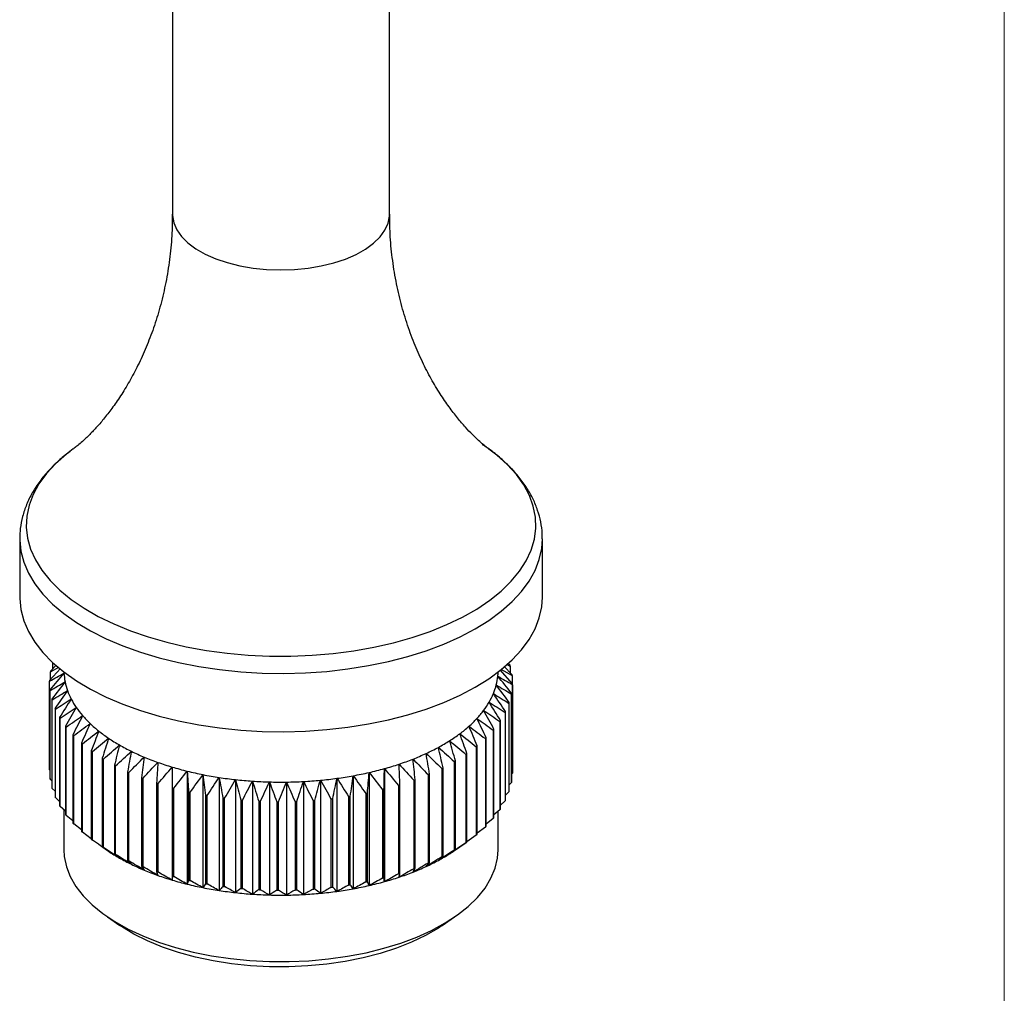
# Model space of a CAD drawing. Units: millimetres. Extents: x 10 to 584, y 10 to 410.
# Drawn here: x 521 to 584, y 75 to 138 of the extents above; entities that cross this region are included whole.
import ezdxf

# ---------------------------------------------------------------- set-up
doc = ezdxf.new("R2010")
doc.units = ezdxf.units.MM
doc.header["$LTSCALE"] = 2

msp = doc.modelspace()

# ---------------------------------------------------------------- linework, layer by layer
at = {"color": 7, "linetype": 'Continuous', "lineweight": 18}
msp.add_line((584, 410), (584, 10), dxfattribs=at)
at = {"color": 7, "linetype": 'Continuous', "lineweight": 25}
for p, q in [((544.368, 125.553), (544.368, 152.378)), ((530.368, 141.902), (530.368, 125.553)), ((520.518, 104.62), (520.518, 100.859)), ((554.218, 100.859), (554.218, 104.62)), ((522.652, 96.237), (522.652, 96.632)), ((551.936, 96.535), (552.15, 96.417)), ((552.133, 96.475), (552.011, 96.595)), ((523.142, 96.259), (522.446, 95.492)), ((522.503, 96.035), (523.041, 96.337)), ((522.503, 95.554), (522.503, 96.035)), ((522.875, 96.465), (522.513, 96.094)), ((523.37, 96.029), (523.373, 95.965)), ((552.293, 95.272), (551.492, 96.18)), ((551.545, 96.223), (552.266, 95.816)), ((552.259, 95.875), (551.763, 96.397)), ((552.15, 96.417), (552.15, 95.99)), ((522.444, 89.732), (522.444, 95.433)), ((552.266, 95.816), (552.266, 95.301)), ((552.293, 89.571), (552.293, 95.272)), ((522.471, 94.888), (522.471, 89.188)), ((522.478, 89.129), (522.478, 94.829)), ((552.224, 94.61), (552.224, 88.91)), ((552.234, 88.969), (552.234, 94.669)), ((552.291, 95.212), (552.291, 89.512)), ((522.587, 94.288), (522.587, 88.587)), ((522.604, 88.529), (522.604, 94.229)), ((552.065, 94.012), (552.065, 88.312)), ((552.084, 88.37), (552.084, 94.07)), ((522.795, 93.694), (522.795, 87.993)), ((522.82, 87.936), (522.82, 93.636)), ((551.815, 93.422), (551.815, 87.722)), ((551.844, 87.779), (551.844, 93.479)), ((523.093, 93.11), (523.093, 87.41)), ((523.126, 87.353), (523.126, 93.053)), ((551.477, 92.844), (551.477, 87.144)), ((551.514, 87.2), (551.514, 92.9)), ((523.478, 92.54), (523.478, 86.84)), ((523.521, 86.785), (523.521, 92.485)), ((551.051, 92.282), (551.051, 86.582)), ((551.097, 86.636), (551.097, 92.336)), ((523.949, 91.987), (523.949, 86.287)), ((524, 86.234), (524, 91.934)), ((524.503, 91.455), (524.503, 85.755)), ((550.542, 91.738), (550.542, 86.038)), ((550.595, 86.091), (550.595, 91.791)), ((524.562, 85.704), (524.562, 91.404)), ((525.137, 90.947), (525.137, 85.247)), ((525.203, 85.199), (525.203, 90.899)), ((549.95, 91.217), (549.95, 85.517)), ((550.012, 85.567), (550.012, 91.267)), ((525.845, 90.467), (525.845, 84.767)), ((525.919, 84.721), (525.919, 90.421)), ((548.54, 90.254), (548.54, 84.554)), ((548.615, 84.599), (548.615, 90.299)), ((549.282, 90.722), (549.282, 85.021)), ((549.351, 85.069), (549.351, 90.769)), ((522.471, 89.702), (522.444, 89.732)), ((526.625, 90.016), (526.625, 84.316)), ((526.705, 84.274), (526.705, 89.974)), ((527.471, 89.598), (527.471, 83.898)), ((527.557, 83.859), (527.557, 89.559)), ((531.326, 89.641), (531.326, 82.355)), ((543.047, 89.554), (543.047, 82.268)), ((544.034, 89.804), (544.034, 82.518)), ((547.729, 89.819), (547.729, 84.119)), ((547.811, 84.16), (547.811, 89.86)), ((552.291, 89.512), (552.234, 89.45)), ((522.587, 89.014), (522.478, 89.129)), ((528.378, 89.216), (528.378, 83.516)), ((528.47, 83.481), (528.47, 89.181)), ((532.335, 89.416), (532.335, 82.131)), ((533.376, 89.234), (533.376, 81.948)), ((534.441, 89.094), (534.441, 81.808)), ((535.524, 88.997), (535.524, 81.711)), ((536.619, 88.945), (536.619, 81.659)), ((537.718, 88.937), (537.718, 81.651)), ((538.815, 88.973), (538.815, 81.687)), ((539.903, 89.054), (539.903, 81.768)), ((540.975, 89.178), (540.975, 81.892)), ((542.026, 89.345), (542.026, 82.059)), ((545.921, 89.052), (545.921, 83.352)), ((546.014, 83.386), (546.014, 89.086)), ((546.854, 89.417), (546.854, 83.717)), ((546.942, 83.755), (546.942, 89.455)), ((552.224, 88.91), (552.084, 88.767)), ((522.795, 88.342), (522.604, 88.529)), ((529.34, 88.872), (529.34, 83.172)), ((529.437, 83.14), (529.437, 88.84)), ((530.352, 88.567), (530.352, 82.867)), ((530.454, 82.84), (530.454, 88.54)), ((531.408, 88.305), (531.408, 82.605)), ((531.513, 82.581), (531.513, 88.281)), ((543.902, 88.441), (543.902, 82.741)), ((544.005, 82.767), (544.005, 88.467)), ((544.934, 88.726), (544.934, 83.026)), ((545.033, 83.056), (545.033, 88.756)), ((552.065, 88.312), (551.844, 88.101)), ((523.093, 87.686), (522.82, 87.936)), ((532.499, 88.086), (532.499, 82.385)), ((532.608, 82.366), (532.608, 88.067)), ((533.621, 87.911), (533.621, 82.211)), ((533.733, 82.197), (533.733, 87.897)), ((534.766, 87.783), (534.766, 82.083)), ((534.879, 82.073), (534.879, 87.773)), ((535.928, 87.701), (535.928, 82.001)), ((536.042, 81.995), (536.042, 87.696)), ((537.098, 87.666), (537.098, 81.966)), ((537.212, 81.965), (537.212, 87.666)), ((538.269, 87.679), (538.269, 81.979)), ((538.384, 81.983), (538.384, 87.683)), ((539.435, 87.739), (539.435, 82.039)), ((539.549, 82.047), (539.549, 87.748)), ((540.589, 87.846), (540.589, 82.146)), ((540.701, 82.159), (540.701, 87.859)), ((541.722, 87.999), (541.722, 82.299)), ((541.832, 82.317), (541.832, 88.017)), ((542.829, 88.198), (542.829, 82.498)), ((542.935, 82.52), (542.935, 88.22)), ((551.815, 87.722), (551.514, 87.452)), ((523.478, 87.051), (523.126, 87.353)), ((523.368, 87.145), (523.368, 84.573)), ((551.477, 87.144), (551.097, 86.825)), ((551.368, 84.573), (551.368, 87.053)), ((523.949, 86.438), (523.521, 86.785)), ((551.051, 86.582), (550.595, 86.22)), ((524.503, 85.849), (524, 86.234)), ((525.137, 85.288), (524.562, 85.704)), ((550.542, 86.038), (550.012, 85.641)), ((549.95, 85.517), (549.351, 85.091)), ((526.005, 84.645), (526.178, 84.526)), ((526.178, 84.526), (526.251, 84.476)), ((548.559, 84.526), (549.299, 85.033)), ((526.178, 80.241), (526.977, 79.693)), ((547.76, 79.693), (548.559, 80.241))]:
    msp.add_line(p, q, dxfattribs=at)
at = {"color": 8, "linetype": 'Continuous', "lineweight": 25, "flags": 128}
for points in [[(530.368, 125.553), (530.371, 125.455), (530.453, 124.995), (530.649, 124.544), (530.954, 124.11), (531.365, 123.699), (531.875, 123.319), (532.475, 122.975), (533.155, 122.674), (533.905, 122.42), (534.711, 122.218), (535.561, 122.07), (536.441, 121.98), (537.336, 121.948), (538.231, 121.976), (539.112, 122.062), (539.965, 122.205), (540.775, 122.404), (541.529, 122.654), (542.215, 122.952), (542.821, 123.292), (543.337, 123.67), (543.756, 124.079), (544.07, 124.511), (544.273, 124.961), (544.364, 125.421), (544.368, 125.553)], [(522.837, 109.461), (522.247, 108.821), (521.762, 108.158), (521.387, 107.476), (521.124, 106.78), (520.975, 106.076), (520.941, 105.367), (521.022, 104.66), (521.218, 103.958), (521.527, 103.268), (521.947, 102.593), (522.475, 101.938), (523.108, 101.309), (523.841, 100.709), (524.669, 100.143), (525.585, 99.615), (526.585, 99.127), (527.66, 98.685), (528.803, 98.291), (530.007, 97.947), (531.261, 97.656), (532.559, 97.42), (533.891, 97.242), (535.247, 97.121), (536.617, 97.059), (537.993, 97.056), (539.365, 97.113), (540.723, 97.228), (542.057, 97.402), (543.358, 97.632), (544.617, 97.918), (545.826, 98.257), (546.975, 98.647), (548.056, 99.085), (549.063, 99.568), (549.988, 100.093), (550.824, 100.656), (551.566, 101.253), (552.208, 101.88), (552.746, 102.532), (553.176, 103.205), (553.496, 103.894), (553.702, 104.595), (553.794, 105.302), (553.77, 106.011), (553.632, 106.716), (553.379, 107.413), (553.014, 108.096), (552.539, 108.761), (551.958, 109.404), (551.275, 110.019), (550.772, 110.406)], [(523.969, 110.409), (523.53, 110.074), (522.837, 109.461)], [(520.518, 104.614), (520.519, 104.529), (520.592, 103.813), (520.778, 103.102), (521.078, 102.401), (521.49, 101.716), (522.01, 101.051), (522.634, 100.41), (523.36, 99.797), (524.181, 99.218), (525.092, 98.676), (526.087, 98.174), (527.159, 97.716), (528.301, 97.305), (529.505, 96.945), (530.762, 96.636), (532.065, 96.383), (533.404, 96.185), (534.77, 96.045), (536.153, 95.964), (537.545, 95.942), (538.936, 95.979), (540.316, 96.075), (541.676, 96.23), (543.007, 96.442), (544.299, 96.71), (545.543, 97.031), (546.732, 97.405), (547.857, 97.828), (548.91, 98.297), (549.884, 98.81), (550.773, 99.362), (551.571, 99.95), (552.271, 100.57), (552.869, 101.218), (553.362, 101.888), (553.745, 102.578), (554.017, 103.281), (554.175, 103.994), (554.218, 104.61)]]:
    msp.add_lwpolyline(points, dxfattribs=at)
at = {"color": 7, "linetype": 'Continuous', "lineweight": 25, "flags": 128}
for points in [[(520.518, 100.859), (520.519, 100.768), (520.592, 100.052), (520.778, 99.341), (521.078, 98.641), (521.49, 97.956), (522.01, 97.29), (522.634, 96.649), (523.36, 96.037), (524.181, 95.457), (525.092, 94.915), (526.087, 94.413), (527.159, 93.955), (528.301, 93.545), (529.505, 93.184), (530.762, 92.876), (532.065, 92.622), (533.404, 92.425), (534.77, 92.285), (536.153, 92.204), (537.545, 92.181), (538.936, 92.219), (540.316, 92.315), (541.676, 92.469), (543.007, 92.681), (544.299, 92.949), (545.543, 93.271), (546.732, 93.644), (547.857, 94.067), (548.91, 94.536), (549.884, 95.049), (550.773, 95.601), (551.571, 96.189), (552.271, 96.809), (552.869, 97.457), (553.362, 98.128), (553.745, 98.817), (554.017, 99.521), (554.175, 100.233), (554.218, 100.859)], [(523.368, 84.573), (523.394, 84.135), (523.53, 83.482), (523.78, 82.839), (524.142, 82.209), (524.614, 81.6), (525.192, 81.015), (525.871, 80.459), (526.645, 79.938), (527.508, 79.455), (528.452, 79.014), (529.471, 78.62), (530.555, 78.274), (531.695, 77.981), (532.882, 77.743), (534.107, 77.561), (535.358, 77.437), (536.627, 77.373), (537.901, 77.368), (539.171, 77.423), (540.426, 77.537), (541.656, 77.709), (542.85, 77.938), (543.999, 78.222), (545.092, 78.559), (546.122, 78.946), (547.079, 79.379), (547.956, 79.856), (548.745, 80.371), (549.44, 80.921), (550.035, 81.502), (550.525, 82.108), (550.905, 82.734), (551.174, 83.376), (551.328, 84.027), (551.368, 84.573)], [(547.76, 79.693), (547.51, 79.527), (546.691, 79.05), (545.787, 78.614), (544.808, 78.225), (543.761, 77.886), (542.656, 77.599), (541.503, 77.368), (540.313, 77.194), (539.096, 77.08), (537.863, 77.025), (536.626, 77.031), (535.396, 77.098), (534.183, 77.225), (532.999, 77.41), (531.855, 77.652), (530.761, 77.95), (529.727, 78.299), (528.762, 78.698), (527.875, 79.142), (527.073, 79.628), (526.977, 79.693)]]:
    msp.add_lwpolyline(points, dxfattribs=at)
at = {"color": 7, "linetype": 'Continuous', "lineweight": 25}
for centre, radius, start, end in [((526.544, 95.335), 4.101, 169.33406, 170.16912), ((527.15, 96.15), 3.782, 182.80096, 191.43523), ((547.635, 96.146), 3.733, 354.05068, 358.20231), ((548.003, 95.291), 4.297, 15.18952, 15.99907), ((548.267, 95.346), 4.027, 6.69545, 7.54074), ((526.406, 95.352), 3.962, 177.98096, 178.83541), ((527.397, 96.202), 4.035, 191.45936, 199.72923), ((547.518, 96.16), 3.852, 345.48663, 354.01655), ((548.331, 95.352), 3.962, 357.98096, 358.83541), ((526.47, 95.358), 4.027, 186.69545, 187.54074), ((527.821, 96.355), 4.485, 199.74484, 207.45111), ((546.721, 96.445), 4.7, 329.90084, 337.37033), ((547.205, 96.243), 4.175, 337.3826, 345.46536), ((548.193, 95.369), 4.101, 349.33406, 350.16912), ((526.734, 95.413), 4.297, 195.18952, 195.99907), ((528.403, 96.658), 5.141, 207.45789, 214.49357), ((546.087, 96.813), 5.432, 323.11535, 329.89686), ((547.859, 95.458), 4.447, 341.02839, 341.81958), ((527.185, 95.577), 4.778, 203.22084, 203.97512), ((529.118, 97.149), 6.009, 214.49346, 220.83371), ((545.33, 97.381), 6.379, 317.02468, 323.11731), ((547.344, 95.674), 5.007, 333.27005, 334.00111), ((527.806, 95.901), 5.478, 210.63145, 211.32001), ((529.938, 97.857), 7.092, 220.82933, 226.50626), ((530.829, 98.794), 8.385, 226.49981, 231.57684), ((544.481, 98.172), 7.539, 311.58004, 317.03003), ((546.668, 96.067), 5.789, 326.17428, 326.83793), ((528.569, 96.425), 6.404, 217.35337, 217.9738), ((531.755, 99.96), 9.874, 231.56979, 236.12242), ((542.642, 100.439), 10.461, 302.33629, 306.71691), ((543.573, 99.193), 8.906, 306.70988, 311.58684), ((545.86, 96.673), 6.799, 319.77291, 320.36908), ((529.443, 97.18), 7.56, 223.39006, 223.94553), ((530.393, 98.18), 8.939, 228.78995, 229.28669), ((532.682, 101.339), 11.536, 236.1156, 240.21978), ((541.723, 101.889), 12.178, 298.38429, 302.34292), ((544.955, 97.516), 8.037, 314.03841, 314.57166), ((531.381, 99.424), 10.528, 233.6234, 234.06881), ((533.577, 102.9), 13.335, 240.21357, 243.93967), ((534.41, 104.6), 15.228, 243.93419, 247.34466), ((540.044, 105.243), 15.931, 291.48182, 294.79117), ((540.847, 103.506), 14.016, 294.78596, 298.39024), ((543.986, 98.606), 9.495, 308.90978, 309.38694), ((532.37, 100.894), 12.3, 237.96693, 238.36846), ((535.157, 106.384), 17.162, 247.33991, 250.48899), ((535.798, 108.191), 19.08, 250.48488, 253.41922), ((539.334, 107.044), 17.866, 288.42055, 291.48633), ((542.014, 101.481), 12.985, 300.16996, 300.55725), ((542.994, 99.935), 11.154, 304.31231, 304.74089), ((533.324, 102.559), 14.219, 241.89435, 242.25889), ((534.212, 104.372), 16.238, 245.4726, 245.80626), ((536.325, 109.954), 20.919, 253.41565, 256.17532), ((536.732, 111.603), 22.618, 256.17221, 258.79187), ((537.886, 112.163), 23.191, 280.28321, 282.85958), ((538.25, 110.572), 21.558, 282.8566, 285.56149), ((538.733, 108.842), 19.763, 285.5581, 288.42445), ((541.08, 103.205), 14.946, 296.41179, 296.76441), ((548.331, 89.652), 3.962, 357.98096, 358.83541), ((526.47, 89.658), 4.027, 186.69545, 187.54074), ((535.008, 106.275), 18.302, 248.76041, 249.06849), ((537.024, 113.074), 24.117, 258.78911, 261.29905), ((537.214, 114.304), 25.362, 261.29655, 263.72366), ((537.318, 115.243), 26.307, 263.72137, 266.09), ((537.361, 115.851), 26.916, 266.08783, 268.42057), ((537.368, 116.102), 27.167, 268.41847, 270.73682), ((537.371, 115.985), 27.05, 270.73474, 273.05978), ((537.398, 115.505), 26.569, 273.05764, 275.41065), ((537.477, 114.682), 25.743, 275.40841, 277.81149), ((537.633, 113.553), 24.603, 277.80908, 280.28587), ((539.466, 106.978), 19.052, 289.80347, 290.10341), ((540.223, 105.058), 16.988, 292.97461, 293.29838), ((548.193, 89.669), 4.101, 349.33406, 350.16912), ((526.734, 89.713), 4.297, 195.18952, 195.99907), ((535.693, 108.202), 20.347, 251.80851, 252.09559), ((536.254, 110.081), 22.308, 254.66049, 254.93048), ((536.688, 111.84), 24.12, 257.35389, 257.61019), ((538.31, 110.74), 22.99, 284.07673, 284.34136), ((538.825, 108.896), 21.075, 286.85106, 287.13149), ((547.859, 89.757), 4.447, 341.02839, 341.81958), ((527.185, 89.877), 4.778, 203.22084, 203.97512), ((537, 113.408), 25.719, 259.92129, 260.16686), ((537.203, 114.72), 27.047, 262.39138, 262.62884), ((537.314, 115.721), 28.054, 264.78981, 265.02155), ((537.36, 116.369), 28.704, 267.14009, 267.36831), ((537.368, 116.637), 28.972, 269.46424, 269.69106), ((537.371, 116.512), 28.847, 271.78352, 272.01099), ((537.4, 116), 28.334, 274.11904, 274.34925), ((537.484, 115.123), 27.453, 276.4924, 276.72751), ((537.651, 113.919), 26.237, 278.92631, 279.16863), ((537.921, 112.437), 24.731, 281.44537, 281.69743), ((547.344, 89.974), 5.007, 333.27005, 334.00111), ((527.806, 90.201), 5.478, 210.63145, 211.32001), ((546.668, 90.367), 5.789, 326.17428, 326.83793), ((528.569, 90.725), 6.404, 217.35337, 217.9738), ((545.86, 90.973), 6.799, 319.77291, 320.36908), ((529.443, 91.48), 7.56, 223.39006, 223.94553), ((530.393, 92.48), 8.939, 228.78995, 229.28669), ((544.955, 91.816), 8.037, 314.03841, 314.57166), ((531.381, 93.724), 10.528, 233.6234, 234.06881), ((542.994, 94.235), 11.154, 304.31231, 304.74089), ((543.986, 92.906), 9.495, 308.90978, 309.38694), ((532.37, 95.194), 12.3, 237.96693, 238.36846), ((532.682, 94.053), 11.536, 236.1156, 240.21978), ((542.405, 93.513), 10.892, 302.37947, 304.40629), ((542.014, 95.78), 12.985, 300.16996, 300.55725), ((533.324, 96.859), 14.219, 241.89435, 242.25889), ((533.577, 95.614), 13.335, 240.21357, 243.93967), ((534.212, 98.671), 16.238, 245.4726, 245.80626), ((540.847, 96.22), 14.016, 294.78596, 298.39024), ((541.723, 94.603), 12.178, 298.38429, 302.34292), ((541.08, 97.505), 14.946, 296.41179, 296.76441), ((534.41, 97.314), 15.228, 243.93419, 247.34466), ((535.008, 100.574), 18.302, 248.76041, 249.06849), ((535.157, 99.098), 17.162, 247.33991, 250.48899), ((535.693, 102.501), 20.347, 251.80851, 252.09559), ((540.044, 97.957), 15.931, 291.48182, 294.79117), ((539.466, 101.278), 19.052, 289.80347, 290.10341), ((540.223, 99.358), 16.988, 292.97461, 293.29838), ((535.798, 100.905), 19.08, 250.48488, 253.41922), ((536.254, 104.381), 22.308, 254.66049, 254.93048), ((536.325, 102.668), 20.919, 253.41565, 256.17532), ((536.688, 106.14), 24.12, 257.35389, 257.61019), ((538.31, 105.04), 22.99, 284.07673, 284.34136), ((538.733, 101.556), 19.763, 285.5581, 288.42445), ((538.825, 103.196), 21.075, 286.85106, 287.13149), ((539.334, 99.758), 17.866, 288.42055, 291.48633), ((536.732, 104.317), 22.618, 256.17221, 258.79187), ((537.024, 105.788), 24.117, 258.78911, 261.29905), ((537, 107.708), 25.719, 259.92129, 260.16686), ((537.214, 107.018), 25.362, 261.29655, 263.72366), ((537.203, 109.02), 27.047, 262.39138, 262.62884), ((537.314, 110.021), 28.054, 264.78981, 265.02155), ((537.36, 110.669), 28.704, 267.14009, 267.36831), ((537.368, 110.937), 28.972, 269.46424, 269.69106), ((537.371, 110.812), 28.847, 271.78352, 272.01099), ((537.4, 110.3), 28.334, 274.11904, 274.34925), ((537.477, 107.396), 25.743, 275.40841, 277.81149), ((537.484, 109.423), 27.453, 276.4924, 276.72751), ((537.633, 106.267), 24.603, 277.80908, 280.28587), ((537.651, 108.219), 26.237, 278.92631, 279.16863), ((537.886, 104.877), 23.191, 280.28321, 282.85958), ((537.921, 106.737), 24.731, 281.44537, 281.69743), ((538.25, 103.286), 21.558, 282.8566, 285.56149), ((537.318, 107.957), 26.307, 263.72137, 266.09), ((537.361, 108.565), 26.916, 266.08783, 268.42057), ((537.368, 108.816), 27.167, 268.41847, 270.73682), ((537.371, 108.699), 27.05, 270.73474, 273.05978), ((537.398, 108.219), 26.569, 273.05764, 275.41065)]:
    msp.add_arc(centre, radius, start, end, dxfattribs=at)
for points, knots in [([(530.357, 125.554), (530.357, 125.209), (530.357, 124.354), (530.24, 122.999), (530.025, 121.511), (529.716, 120.075), (529.327, 118.706), (528.87, 117.418), (528.359, 116.224), (527.811, 115.136), (527.245, 114.163), (526.68, 113.309), (526.132, 112.574), (525.619, 111.959), (525.213, 111.519), (524.991, 111.298), (524.911, 111.22)], [0, 0, 0, 0, 0.057535, 0.142807, 0.227253, 0.31064, 0.392714, 0.473182, 0.55172, 0.627978, 0.70162, 0.772363, 0.840019, 0.904527, 0.965953, 1, 1, 1, 1]), ([(550.751, 110.423), (550.725, 110.442), (550.646, 110.498), (550.425, 110.673), (550.103, 110.952), (549.707, 111.33), (549.25, 111.811), (548.74, 112.405), (548.191, 113.121), (547.617, 113.963), (547.037, 114.933), (546.47, 116.027), (545.937, 117.238), (545.458, 118.553), (545.051, 119.952), (544.728, 121.418), (544.504, 122.93), (544.381, 124.315), (544.38, 125.193), (544.379, 125.554)], [0, 0, 0, 0, 0.022735, 0.068589, 0.11624, 0.165999, 0.218157, 0.272959, 0.330581, 0.391098, 0.454453, 0.520444, 0.588732, 0.658877, 0.730395, 0.802815, 0.875722, 0.948771, 1, 1, 1, 1]), ([(524.911, 111.22), (524.824, 111.136), (524.613, 110.934), (524.331, 110.69), (524.102, 110.507), (524.015, 110.444), (523.983, 110.42)], [0, 0, 0, 0, 0.21641, 0.525893, 0.821811, 1, 1, 1, 1]), ([(554.205, 104.608), (554.209, 104.724), (554.219, 105.093), (554.125, 105.712), (553.93, 106.456), (553.631, 107.184), (553.235, 107.894), (552.739, 108.584), (552.147, 109.25), (551.454, 109.886), (550.855, 110.365), (550.461, 110.618), (550.357, 110.685)], [0, 0, 0, 0, 0.049686, 0.158203, 0.266835, 0.376553, 0.488152, 0.602099, 0.718455, 0.836903, 0.956875, 1, 1, 1, 1]), ([(523.774, 110.251), (523.628, 110.144), (523.257, 109.869), (522.939, 109.567), (522.745, 109.383)], [0, 0, 0, 0, 0.3910243, 1, 1, 1, 1]), ([(522.745, 109.383), (522.626, 109.263), (522.285, 108.92), (521.797, 108.325), (521.318, 107.593), (520.948, 106.838), (520.692, 106.07), (520.541, 105.326), (520.529, 104.84), (520.524, 104.613)], [0, 0, 0, 0, 0.087575, 0.249449, 0.409477, 0.566277, 0.719446, 0.869241, 1, 1, 1, 1])]:
    msp.add_open_spline(points, degree=3, knots=knots, dxfattribs=at)
for points in [[(522.444, 95.433), (522.753, 95.612), (523.062, 95.789), (523.373, 95.965)], [(523.373, 95.965), (523.071, 95.607), (522.77, 95.248), (522.471, 94.888)], [(522.478, 94.829), (522.798, 95.021), (523.12, 95.212), (523.443, 95.4)], [(523.443, 95.4), (523.157, 95.03), (522.871, 94.659), (522.587, 94.288)], [(552.234, 94.669), (551.94, 95.033), (551.645, 95.397), (551.348, 95.759)], [(551.348, 95.759), (551.664, 95.579), (551.978, 95.396), (552.291, 95.212)], [(522.604, 94.229), (522.934, 94.434), (523.266, 94.638), (523.6, 94.84)], [(523.6, 94.84), (523.33, 94.459), (523.062, 94.076), (522.795, 93.694)], [(551.844, 93.479), (551.583, 93.866), (551.322, 94.252), (551.059, 94.637)], [(551.059, 94.637), (551.396, 94.431), (551.731, 94.222), (552.065, 94.012)], [(552.084, 94.07), (551.806, 94.446), (551.527, 94.821), (551.246, 95.195)], [(551.246, 95.195), (551.574, 95.002), (551.899, 94.807), (552.224, 94.61)], [(522.82, 93.636), (523.159, 93.855), (523.499, 94.072), (523.841, 94.287)], [(523.841, 94.287), (523.59, 93.896), (523.341, 93.503), (523.093, 93.11)], [(551.514, 92.9), (551.273, 93.297), (551.03, 93.693), (550.787, 94.089)], [(550.787, 94.089), (551.131, 93.868), (551.474, 93.646), (551.815, 93.422)], [(523.126, 93.053), (523.471, 93.286), (523.818, 93.517), (524.166, 93.746)], [(524.166, 93.746), (523.936, 93.345), (523.706, 92.943), (523.478, 92.54)], [(551.097, 92.336), (550.876, 92.743), (550.655, 93.148), (550.432, 93.553)], [(550.432, 93.553), (550.782, 93.318), (551.13, 93.082), (551.477, 92.844)], [(523.521, 92.485), (523.87, 92.731), (524.22, 92.977), (524.572, 93.22)], [(524.572, 93.22), (524.363, 92.81), (524.156, 92.399), (523.949, 91.987)], [(524, 91.934), (524.351, 92.195), (524.703, 92.454), (525.057, 92.712)], [(525.057, 92.712), (524.872, 92.294), (524.687, 91.875), (524.503, 91.455)], [(550.595, 91.791), (550.397, 92.206), (550.197, 92.62), (549.997, 93.033)], [(549.997, 93.033), (550.35, 92.784), (550.701, 92.534), (551.051, 92.282)], [(524.562, 91.404), (524.912, 91.679), (525.264, 91.953), (525.618, 92.225)], [(525.618, 92.225), (525.457, 91.8), (525.296, 91.374), (525.137, 90.947)], [(549.351, 90.769), (549.2, 91.198), (549.049, 91.626), (548.897, 92.054)], [(548.897, 92.054), (549.249, 91.776), (549.601, 91.497), (549.95, 91.217)], [(550.012, 91.267), (549.837, 91.69), (549.661, 92.111), (549.484, 92.532)], [(549.484, 92.532), (549.838, 92.269), (550.191, 92.004), (550.542, 91.738)], [(525.203, 90.899), (525.551, 91.188), (525.9, 91.476), (526.251, 91.762)], [(526.251, 91.762), (526.115, 91.331), (525.98, 90.899), (525.845, 90.467)], [(548.615, 90.299), (548.49, 90.733), (548.364, 91.167), (548.238, 91.6)], [(548.238, 91.6), (548.587, 91.309), (548.935, 91.016), (549.282, 90.722)], [(525.919, 90.421), (526.262, 90.724), (526.607, 91.026), (526.953, 91.327)], [(526.953, 91.327), (526.843, 90.891), (526.734, 90.454), (526.625, 90.016)], [(526.705, 89.974), (527.042, 90.291), (527.38, 90.606), (527.719, 90.921)], [(527.719, 90.921), (527.636, 90.481), (527.553, 90.04), (527.471, 89.598)], [(546.942, 89.455), (546.87, 89.897), (546.797, 90.339), (546.724, 90.781)], [(546.724, 90.781), (547.06, 90.461), (547.395, 90.141), (547.729, 89.819)], [(547.811, 89.86), (547.712, 90.299), (547.612, 90.737), (547.512, 91.175)], [(547.512, 91.175), (547.856, 90.87), (548.199, 90.563), (548.54, 90.254)], [(527.557, 89.559), (527.885, 89.89), (528.214, 90.219), (528.545, 90.547)], [(528.545, 90.547), (528.489, 90.104), (528.433, 89.66), (528.378, 89.216)], [(528.47, 89.181), (528.787, 89.524), (529.105, 89.866), (529.425, 90.208)], [(529.425, 90.208), (529.396, 89.763), (529.368, 89.318), (529.34, 88.872)], [(546.014, 89.086), (545.969, 89.531), (545.923, 89.976), (545.878, 90.419)], [(545.878, 90.419), (546.204, 90.086), (546.53, 89.752), (546.854, 89.417)], [(529.437, 88.84), (529.742, 89.196), (530.047, 89.551), (530.354, 89.905)], [(530.354, 89.905), (530.353, 89.46), (530.353, 89.014), (530.352, 88.567)], [(530.454, 88.54), (530.743, 88.908), (531.034, 89.275), (531.326, 89.641)], [(531.326, 89.641), (531.353, 89.196), (531.38, 88.751), (531.408, 88.305)], [(542.935, 88.22), (542.972, 88.665), (543.01, 89.11), (543.047, 89.554)], [(543.047, 89.554), (543.333, 89.184), (543.618, 88.813), (543.902, 88.441)], [(544.005, 88.467), (544.014, 88.913), (544.024, 89.359), (544.034, 89.804)], [(544.034, 89.804), (544.335, 89.446), (544.635, 89.086), (544.934, 88.726)], [(545.033, 88.756), (545.015, 89.202), (544.997, 89.648), (544.979, 90.093)], [(544.979, 90.093), (545.294, 89.747), (545.608, 89.4), (545.921, 89.052)], [(531.513, 88.281), (531.786, 88.661), (532.06, 89.039), (532.335, 89.416)], [(532.335, 89.416), (532.39, 88.974), (532.445, 88.53), (532.499, 88.086)], [(532.608, 88.067), (532.863, 88.457), (533.119, 88.846), (533.376, 89.234)], [(533.376, 89.234), (533.458, 88.794), (533.54, 88.353), (533.621, 87.911)], [(533.733, 87.897), (533.968, 88.297), (534.204, 88.696), (534.441, 89.094)], [(534.441, 89.094), (534.55, 88.658), (534.658, 88.221), (534.766, 87.783)], [(534.879, 87.773), (535.093, 88.182), (535.308, 88.59), (535.524, 88.997)], [(535.524, 88.997), (535.659, 88.566), (535.794, 88.134), (535.928, 87.701)], [(536.042, 87.696), (536.233, 88.113), (536.426, 88.529), (536.619, 88.945)], [(536.619, 88.945), (536.779, 88.519), (536.939, 88.093), (537.098, 87.666)], [(537.212, 87.666), (537.38, 88.09), (537.549, 88.514), (537.718, 88.937)], [(537.718, 88.937), (537.902, 88.518), (538.086, 88.099), (538.269, 87.679)], [(538.384, 87.683), (538.527, 88.114), (538.67, 88.544), (538.815, 88.973)], [(538.815, 88.973), (539.023, 88.563), (539.229, 88.151), (539.435, 87.739)], [(539.549, 87.748), (539.666, 88.184), (539.784, 88.619), (539.903, 89.054)], [(539.903, 89.054), (540.132, 88.652), (540.361, 88.249), (540.589, 87.846)], [(540.701, 87.859), (540.792, 88.299), (540.883, 88.739), (540.975, 89.178)], [(540.975, 89.178), (541.225, 88.786), (541.474, 88.393), (541.722, 87.999)], [(541.832, 88.017), (541.896, 88.46), (541.961, 88.903), (542.026, 89.345)], [(542.026, 89.345), (542.295, 88.964), (542.562, 88.581), (542.829, 88.198)], [(526.251, 84.476), (525.9, 84.716), (525.551, 84.957), (525.203, 85.199)], [(525.845, 84.767), (525.98, 84.668), (526.115, 84.571), (526.251, 84.476)], [(526.953, 84.041), (526.607, 84.266), (526.262, 84.493), (525.919, 84.721)], [(548.54, 84.554), (548.199, 84.331), (547.856, 84.109), (547.512, 83.889)], [(549.282, 85.021), (548.935, 84.784), (548.587, 84.548), (548.238, 84.314)], [(548.238, 84.314), (548.364, 84.407), (548.49, 84.502), (548.615, 84.599)], [(526.625, 84.316), (526.734, 84.222), (526.843, 84.13), (526.953, 84.041)], [(527.719, 83.635), (527.38, 83.846), (527.042, 84.059), (526.705, 84.274)], [(527.471, 83.898), (527.553, 83.808), (527.636, 83.72), (527.719, 83.635)], [(528.545, 83.261), (528.214, 83.459), (527.885, 83.658), (527.557, 83.859)], [(547.729, 84.119), (547.395, 83.909), (547.06, 83.701), (546.724, 83.495)], [(547.512, 83.889), (547.612, 83.977), (547.712, 84.067), (547.811, 84.16)], [(528.378, 83.516), (528.433, 83.429), (528.489, 83.344), (528.545, 83.261)], [(529.425, 82.922), (529.105, 83.106), (528.787, 83.293), (528.47, 83.481)], [(529.34, 83.172), (529.368, 83.086), (529.396, 83.003), (529.425, 82.922)], [(545.921, 83.352), (545.608, 83.169), (545.294, 82.987), (544.979, 82.807)], [(546.854, 83.717), (546.53, 83.521), (546.204, 83.326), (545.878, 83.133)], [(545.878, 83.133), (545.923, 83.215), (545.969, 83.3), (546.014, 83.386)], [(546.724, 83.495), (546.797, 83.579), (546.87, 83.666), (546.942, 83.755)], [(530.354, 82.619), (530.047, 82.791), (529.742, 82.965), (529.437, 83.14)], [(530.352, 82.867), (530.353, 82.782), (530.353, 82.699), (530.354, 82.619)], [(531.326, 82.355), (531.034, 82.514), (530.743, 82.676), (530.454, 82.84)], [(531.408, 82.605), (531.38, 82.519), (531.353, 82.436), (531.326, 82.355)], [(532.335, 82.131), (532.06, 82.279), (531.786, 82.429), (531.513, 82.581)], [(543.902, 82.741), (543.618, 82.581), (543.333, 82.424), (543.047, 82.268)], [(544.034, 82.518), (544.024, 82.599), (544.014, 82.682), (544.005, 82.767)], [(544.934, 83.026), (544.635, 82.855), (544.335, 82.685), (544.034, 82.518)], [(544.979, 82.807), (544.997, 82.888), (545.015, 82.971), (545.033, 83.056)], [(532.499, 82.385), (532.445, 82.298), (532.39, 82.213), (532.335, 82.131)], [(533.376, 81.948), (533.119, 82.085), (532.863, 82.225), (532.608, 82.366)], [(533.621, 82.211), (533.54, 82.121), (533.458, 82.033), (533.376, 81.948)], [(534.441, 81.808), (534.204, 81.935), (533.968, 82.065), (533.733, 82.197)], [(534.766, 82.083), (534.658, 81.989), (534.55, 81.897), (534.441, 81.808)], [(535.524, 81.711), (535.308, 81.83), (535.093, 81.95), (534.879, 82.073)], [(535.928, 82.001), (535.794, 81.902), (535.659, 81.806), (535.524, 81.711)], [(536.619, 81.659), (536.426, 81.769), (536.233, 81.881), (536.042, 81.995)], [(537.098, 81.966), (536.939, 81.862), (536.779, 81.759), (536.619, 81.659)], [(537.718, 81.651), (537.549, 81.753), (537.38, 81.858), (537.212, 81.965)], [(538.269, 81.979), (538.086, 81.867), (537.902, 81.758), (537.718, 81.651)], [(538.815, 81.687), (538.67, 81.783), (538.527, 81.882), (538.384, 81.983)], [(539.435, 82.039), (539.229, 81.92), (539.023, 81.802), (538.815, 81.687)], [(539.903, 81.768), (539.784, 81.859), (539.666, 81.952), (539.549, 82.047)], [(540.589, 82.146), (540.361, 82.018), (540.132, 81.892), (539.903, 81.768)], [(540.975, 81.892), (540.883, 81.979), (540.792, 82.068), (540.701, 82.159)], [(541.722, 82.299), (541.474, 82.162), (541.225, 82.026), (540.975, 81.892)], [(542.026, 82.059), (541.961, 82.143), (541.896, 82.229), (541.832, 82.317)], [(542.829, 82.498), (542.562, 82.35), (542.295, 82.203), (542.026, 82.059)], [(543.047, 82.268), (543.01, 82.35), (542.972, 82.434), (542.935, 82.52)]]:
    msp.add_open_spline(points, degree=3, dxfattribs=at)

doc.saveas('drawing.dxf')
